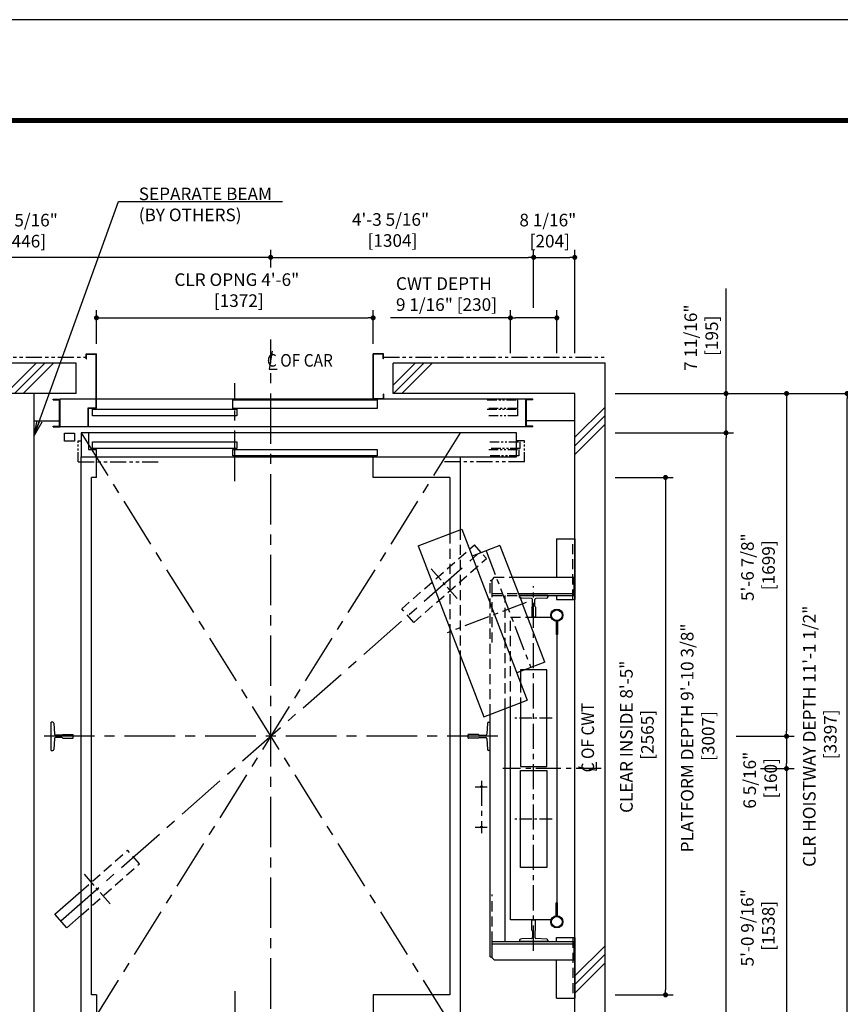
# Model space of a CAD drawing. Units: millimetres. Extents: x 0 to 21000, y 0 to 15000.
# Drawn here: x 5685 to 9755, y 10119 to 15000 of the extents above; entities that cross this region are included whole.
import ezdxf

# ---------------------------------------------------------------- set-up
doc = ezdxf.new("R2010")
doc.units = ezdxf.units.MM
doc.header["$LTSCALE"] = 100
for name, pattern in [('CENTERX2', [4, 2.5, -0.5, 0.5, -0.5]), ('DASHED', [0.75, 0.5, -0.25]), ('DIVIDE', [1.25, 0.5, -0.25, 0, -0.25, 0, -0.25]), ('PHANTOM2', [31.75, 15.875, -3.175, 3.175, -3.175, 3.175, -3.175])]:
    doc.linetypes.add(name, pattern=pattern)
doc.layers.get('0').update_dxf_attribs({"color": 3})
for name, color, linetype in [('BUILDING', 3, 'Continuous'), ('CAR', 6, 'Continuous'), ('CENTER-LINE', 7, 'CENTERX2'), ('CWT', 1, 'Continuous'), ('DIM', 2, 'Continuous'), ('DOOR', 7, 'Continuous'), ('FRAME', 5, 'Continuous'), ('OTHERS', 4, 'Continuous'), ('TRACTION-MACHINE', 2, 'Continuous'), ('W-DASHED-LINE', 111, 'PHANTOM2')]:
    doc.layers.add(name, color=color, linetype=linetype)
doc.styles.get("Standard").update_dxf_attribs({"font": 'romans.shx', "bigfont": 'bigfont.shx'})
doc.dimstyles.new('1-50IN INCH', dxfattribs={"dimscale": 25, "dimtxt": 2.5, "dimasz": 1, "dimexe": 1.5, "dimexo": 2, "dimgap": 1, "dimtad": 3, "dimdec": 4, "dimlfac": 0.03937, "dimzin": 3, "dimdsep": 46, "dimlunit": 4, "dimtxsty": 'Standard', "dimblk1": 'DOT', "dimblk2": 'DOT', "dimsah": 1, "dimcen": 0.09, "dimclrd": 256, "dimclre": 256, "dimclrt": 256, "dimadec": 0, "dimazin": 2, "dimtfac": 1, "dimtdec": 4, "dimtmove": 0, "dimatfit": 3, "dimldrblk": 'DOT', "dimfxl": 0, "dimfrac": 2, "dimtolj": 1, "dimtzin": 0, "dimarcsym": 0})
doc.dimstyles.new('1-50IN INCH1-2', dxfattribs={"dimscale": 25, "dimtxt": 2.5, "dimasz": 1, "dimexe": 1.5, "dimexo": 2, "dimgap": 1, "dimtad": 3, "dimdec": 1, "dimlfac": 0.03937, "dimzin": 3, "dimdsep": 46, "dimlunit": 4, "dimtxsty": 'Standard', "dimblk1": 'DOT', "dimblk2": 'DOT', "dimsah": 1, "dimcen": 0.09, "dimclrd": 256, "dimclre": 256, "dimclrt": 256, "dimadec": 0, "dimazin": 2, "dimtfac": 1, "dimtdec": 1, "dimtmove": 0, "dimatfit": 3, "dimldrblk": 'DOT', "dimfxl": 0, "dimfrac": 2, "dimtolj": 1, "dimtzin": 0, "dimarcsym": 0})
doc.dimstyles.new('1-50IN-ARROW', dxfattribs={"dimscale": 25, "dimtxt": 2.5, "dimasz": 3, "dimexe": 1.5, "dimexo": 2, "dimgap": 1, "dimtad": 3, "dimdsep": 46, "dimtxsty": 'Standard', "dimblk1": 'OPEN', "dimblk2": 'OPEN', "dimsah": 1, "dimcen": 0.09, "dimclrd": 256, "dimclre": 256, "dimclrt": 256, "dimadec": 0, "dimazin": 0, "dimtfac": 1, "dimtmove": 0, "dimatfit": 3, "dimldrblk": 'OPEN', "dimfxl": 0, "dimtolj": 1, "dimtzin": 0, "dimarcsym": 0})

# ---------------------------------------------------------------- blocks, each defined once
blk = doc.blocks.new('_DOT')
at = {"color": 0, "linetype": 'ByBlock'}
blk.add_line((-0.5, 0), (-1, 0), dxfattribs=at)
at = {"color": 0, "linetype": 'ByBlock', "const_width": 0.5}
blk.add_lwpolyline([(-0.25, 0, 1), (0.25, 0, 1)], format="xyb", close=True, dxfattribs=at)
blk = doc.blocks.new('*D26')
at = {"layer": 'DEFPOINTS', "color": 0}
for p in [(4484, 13822), (4484, 13717.6), (6930, 13721.6)]:
    blk.add_point(p, dxfattribs=at)
at = {"layer": 'DIM', "lineweight": -2}
for p, q in [((4484, 13767.6), (4484, 13859.5)), ((6905, 13822), (4509, 13822)), ((6930, 13771.6), (6930, 13859.5))]:
    blk.add_line(p, q, dxfattribs=at)
at = {"layer": 'DIM', "lineweight": -2, "xscale": 25, "yscale": 25, "zscale": 25, "rotation": 180}
blk.add_blockref('_DOT', (4484, 13822), dxfattribs=at)
at = {"layer": 'DIM', "lineweight": -2, "xscale": 25, "yscale": 25, "zscale": 25}
blk.add_blockref('_DOT', (6930, 13822), dxfattribs=at)
at = {"layer": 'DIM', "insert": (5683.3, 13954.3), "char_height": 62.5, "attachment_point": 5}
blk.add_mtext('\\A1;8\'-0 5/16"\\P [2446]', dxfattribs=at)
blk = doc.blocks.new('T-M')
at = {"layer": 'TRACTION-MACHINE', "linetype": 'Continuous'}
for p, q in [((231.8, 397.3), (-93.6, -450.4)), ((447, 314.7), (231.8, 397.3)), ((42, 315.9), (-69.1, 26.5)), ((42, 315.9), (180.2, 262.9)), ((447, 314.7), (121.6, -533)), ((-180.2, -262.9), (-69.1, 26.5)), ((-180.2, -262.9), (-42, -315.9)), ((121.6, -533), (-93.6, -450.4))]:
    blk.add_line(p, q, dxfattribs=at)
at = {"layer": 'TRACTION-MACHINE', "linetype": 'CENTERX2', "ltscale": 0.5}
for p, q in [((111.1, 289.4), (-111.1, -289.4)), ((-87.3, 33.5), (304.3, -116.8))]:
    blk.add_line(p, q, dxfattribs=at)
blk = doc.blocks.new('*D38')
at = {"layer": 'DEFPOINTS', "color": 0}
for p in [(8234, 13822), (6930, 13721.6), (8234, 13522)]:
    blk.add_point(p, dxfattribs=at)
at = {"layer": 'DIM', "lineweight": -2}
for p, q in [((6930, 13771.6), (6930, 13859.5)), ((6955, 13822), (8209, 13822)), ((8234, 13572), (8234, 13859.5))]:
    blk.add_line(p, q, dxfattribs=at)
at = {"layer": 'DIM', "lineweight": -2, "xscale": 25, "yscale": 25, "zscale": 25, "rotation": 180}
blk.add_blockref('_DOT', (6930, 13822), dxfattribs=at)
at = {"layer": 'DIM', "lineweight": -2, "xscale": 25, "yscale": 25, "zscale": 25}
blk.add_blockref('_DOT', (8234, 13822), dxfattribs=at)
at = {"layer": 'DIM', "insert": (7524.4, 13957.5), "char_height": 62.5, "attachment_point": 5}
blk.add_mtext('\\A1;4\'-3 5/16"\\P [1304]', dxfattribs=at)
blk = doc.blocks.new('*D39')
at = {"layer": 'DEFPOINTS', "color": 0}
for p in [(8438, 13822), (8234, 13522), (8438, 13297)]:
    blk.add_point(p, dxfattribs=at)
at = {"layer": 'DIM', "lineweight": -2}
for p, q in [((8234, 13572), (8234, 13859.5)), ((8259, 13822), (8413, 13822)), ((8438, 13347), (8438, 13859.5))]:
    blk.add_line(p, q, dxfattribs=at)
at = {"layer": 'DIM', "lineweight": -2, "xscale": 25, "yscale": 25, "zscale": 25, "rotation": 180}
blk.add_blockref('_DOT', (8234, 13822), dxfattribs=at)
at = {"layer": 'DIM', "lineweight": -2, "xscale": 25, "yscale": 25, "zscale": 25}
blk.add_blockref('_DOT', (8438, 13822), dxfattribs=at)
at = {"layer": 'DIM', "insert": (8304.4, 13954.6), "char_height": 62.5, "attachment_point": 5}
blk.add_mtext('\\A1;8 1/16"\\P [204]', dxfattribs=at)
blk = doc.blocks.new('*D40')
at = {"layer": 'DEFPOINTS', "color": 0}
for p in [(8119, 13522), (8119, 13297), (8349, 13297)]:
    blk.add_point(p, dxfattribs=at)
at = {"layer": 'DIM', "lineweight": -2}
for p, q in [((8119, 13347), (8119, 13559.5)), ((8324, 13522), (8144, 13522)), ((8349, 13347), (8349, 13559.5))]:
    blk.add_line(p, q, dxfattribs=at)
at = {"layer": 'DIM', "lineweight": -2, "xscale": 25, "yscale": 25, "zscale": 25, "rotation": 180}
blk.add_blockref('_DOT', (8119, 13522), dxfattribs=at)
at = {"layer": 'DIM', "lineweight": -2, "xscale": 25, "yscale": 25, "zscale": 25}
blk.add_blockref('_DOT', (8349, 13522), dxfattribs=at)
at = {"layer": 'DIM', "insert": (7551.3, 13639.9), "char_height": 62.5, "attachment_point": 4}
blk.add_mtext('\\A1;CWT DEPTH \\P9 1/16" [230]', dxfattribs=at)
blk = doc.blocks.new('*D42')
at = {"layer": 'DEFPOINTS', "color": 0}
for p in [(8588, 13147), (9788.2, 13147), (8588, 9750)]:
    blk.add_point(p, dxfattribs=at)
at = {"layer": 'DIM', "lineweight": -2}
for p, q in [((8638, 13147), (9825.7, 13147)), ((9788.2, 9775), (9788.2, 13122)), ((8638, 9750), (9825.7, 9750))]:
    blk.add_line(p, q, dxfattribs=at)
at = {"layer": 'DIM', "lineweight": -2, "xscale": 25, "yscale": 25, "zscale": 25}
for p, rotation in [((9788.2, 13147), 90), ((9788.2, 9750), 270)]:
    blk.add_blockref('_DOT', p, dxfattribs=dict(at, rotation=rotation))
at = {"layer": 'DIM', "insert": (9652.8, 11448), "char_height": 62.5, "attachment_point": 5, "rotation": 90}
blk.add_mtext('\\A1;CLR HOISTWAY DEPTH 11\'-1 1/2"\\P [3397]', dxfattribs=at)
blk = doc.blocks.new('*D43')
at = {"layer": 'DEFPOINTS', "color": 0}
for p in [(8588, 12731), (8588, 10166), (8888, 10166)]:
    blk.add_point(p, dxfattribs=at)
at = {"layer": 'DIM', "lineweight": -2}
for p, q in [((8638, 12731), (8925.5, 12731)), ((8888, 12706), (8888, 10191)), ((8638, 10166), (8925.5, 10166))]:
    blk.add_line(p, q, dxfattribs=at)
at = {"layer": 'DIM', "lineweight": -2, "xscale": 25, "yscale": 25, "zscale": 25}
for p, rotation in [((8888, 12731), 90), ((8888, 10166), 270)]:
    blk.add_blockref('_DOT', p, dxfattribs=dict(at, rotation=rotation))
at = {"layer": 'DIM', "insert": (8746.1, 11445.6), "char_height": 62.5, "attachment_point": 5, "rotation": 90}
blk.add_mtext('\\A1;CLEAR INSIDE 8\'-5"\\P [2565]', dxfattribs=at)
blk = doc.blocks.new('*D44')
at = {"layer": 'DEFPOINTS', "color": 0}
for p in [(8588, 12952), (9188, 12952), (8588, 9945)]:
    blk.add_point(p, dxfattribs=at)
at = {"layer": 'DIM', "lineweight": -2}
for p, q in [((8638, 12952), (9225.5, 12952)), ((9188, 9970), (9188, 12927)), ((8638, 9945), (9225.5, 9945))]:
    blk.add_line(p, q, dxfattribs=at)
at = {"layer": 'DIM', "lineweight": -2, "xscale": 25, "yscale": 25, "zscale": 25}
for p, rotation in [((9188, 12952), 90), ((9188, 9945), 270)]:
    blk.add_blockref('_DOT', p, dxfattribs=dict(at, rotation=rotation))
at = {"layer": 'DIM', "insert": (9047.4, 11439.9), "char_height": 62.5, "attachment_point": 5, "rotation": 90}
blk.add_mtext('\\A1;PLATFORM DEPTH 9\'-10 3/8"\\P [3007]', dxfattribs=at)
blk = doc.blocks.new('*D45')
at = {"layer": 'DEFPOINTS', "color": 0}
for p in [(8588, 13147), (9188, 13147), (8588, 12952)]:
    blk.add_point(p, dxfattribs=at)
at = {"layer": 'DIM', "lineweight": -2}
for p, q in [((8638, 13147), (9225.5, 13147)), ((9188, 12977), (9188, 13122)), ((8638, 12952), (9225.5, 12952))]:
    blk.add_line(p, q, dxfattribs=at)
at = {"layer": 'DIM', "lineweight": -2, "xscale": 25, "yscale": 25, "zscale": 25}
for p, rotation in [((9188, 13147), 90), ((9188, 12952), 270)]:
    blk.add_blockref('_DOT', p, dxfattribs=dict(at, rotation=rotation))
at = {"layer": 'DIM', "insert": (9065, 13423.6), "char_height": 62.5, "attachment_point": 5, "rotation": 90}
blk.add_mtext('\\A1;7 11/16"\\P [195]', dxfattribs=at)
blk = doc.blocks.new('*D46')
at = {"layer": 'DEFPOINTS', "color": 0}
for p in [(8588, 13147), (9188, 11448), (9488, 11448)]:
    blk.add_point(p, dxfattribs=at)
at = {"layer": 'DIM', "lineweight": -2}
for p, q in [((8638, 13147), (9525.5, 13147)), ((9488, 13122), (9488, 11473)), ((9238, 11448), (9525.5, 11448))]:
    blk.add_line(p, q, dxfattribs=at)
at = {"layer": 'DIM', "lineweight": -2, "xscale": 25, "yscale": 25, "zscale": 25}
for p, rotation in [((9488, 13147), 90), ((9488, 11448), 270)]:
    blk.add_blockref('_DOT', p, dxfattribs=dict(at, rotation=rotation))
at = {"layer": 'DIM', "insert": (9346.4, 12286.2), "char_height": 62.5, "attachment_point": 5, "rotation": 90}
blk.add_mtext('\\A1;5\'-6 7/8"\\P [1699]', dxfattribs=at)
blk = doc.blocks.new('*D47')
at = {"layer": 'DEFPOINTS', "color": 0}
for p in [(9188, 11448), (9308.2, 11288), (9488, 11288)]:
    blk.add_point(p, dxfattribs=at)
at = {"layer": 'DIM', "lineweight": -2}
for p, q in [((9238, 11448), (9525.5, 11448)), ((9488, 11423), (9488, 11313)), ((9358.2, 11288), (9525.5, 11288))]:
    blk.add_line(p, q, dxfattribs=at)
at = {"layer": 'DIM', "lineweight": -2, "xscale": 25, "yscale": 25, "zscale": 25}
for p, rotation in [((9488, 11448), 90), ((9488, 11288), 270)]:
    blk.add_blockref('_DOT', p, dxfattribs=dict(at, rotation=rotation))
at = {"layer": 'DIM', "insert": (9357.3, 11230.3), "char_height": 62.5, "attachment_point": 5, "rotation": 90}
blk.add_mtext('\\A1;6 5/16"\\P [160]', dxfattribs=at)
blk = doc.blocks.new('*D48')
at = {"layer": 'DEFPOINTS', "color": 0}
for p in [(9308.2, 11288), (8588, 9750), (9488, 9750)]:
    blk.add_point(p, dxfattribs=at)
at = {"layer": 'DIM', "lineweight": -2}
for p, q in [((9358.2, 11288), (9525.5, 11288)), ((9488, 11263), (9488, 9775)), ((8638, 9750), (9525.5, 9750))]:
    blk.add_line(p, q, dxfattribs=at)
at = {"layer": 'DIM', "lineweight": -2, "xscale": 25, "yscale": 25, "zscale": 25}
for p, rotation in [((9488, 11288), 90), ((9488, 9750), 270)]:
    blk.add_blockref('_DOT', p, dxfattribs=dict(at, rotation=rotation))
at = {"layer": 'DIM', "insert": (9345.9, 10498.8), "char_height": 62.5, "attachment_point": 5, "rotation": 90}
blk.add_mtext('\\A1;5\'-0 9/16"\\P [1538]', dxfattribs=at)
blk = doc.blocks.new('_OPEN')
at = {"color": 0, "linetype": 'ByBlock'}
for p, q in [((-1, 0.167), (0, 0)), ((0, 0), (-1, -0.167)), ((0, 0), (-1, 0))]:
    blk.add_line(p, q, dxfattribs=at)
blk = doc.blocks.new('*D19')
at = {"layer": 'DEFPOINTS', "color": 0}
for p in [(7438, 13522), (6066, 13344), (7438, 13344)]:
    blk.add_point(p, dxfattribs=at)
at = {"layer": 'DIM', "lineweight": -2}
for p, q in [((6066, 13394), (6066, 13559.5)), ((6091, 13522), (7413, 13522)), ((7438, 13394), (7438, 13559.5))]:
    blk.add_line(p, q, dxfattribs=at)
at = {"layer": 'DIM', "lineweight": -2, "xscale": 25, "yscale": 25, "zscale": 25, "rotation": 180}
blk.add_blockref('_DOT', (6066, 13522), dxfattribs=at)
at = {"layer": 'DIM', "lineweight": -2, "xscale": 25, "yscale": 25, "zscale": 25}
blk.add_blockref('_DOT', (7438, 13522), dxfattribs=at)
at = {"layer": 'DIM', "insert": (6762.3, 13659.4), "char_height": 62.5, "attachment_point": 5}
blk.add_mtext('\\A1;CLR OPNG 4\'-6"\\P [1372]', dxfattribs=at)

msp = doc.modelspace()

# ---------------------------------------------------------------- linework, layer by layer
at = {"layer": 'BUILDING', "linetype": 'Continuous'}
for p, q in [((5966, 13296.95702), (5448, 13296.95702)), ((5966, 13146.95702), (5966, 13296.95702)), ((8588, 13296.95702), (7538, 13296.95702)), ((7538, 13146.95702), (7538, 13296.95702)), ((8588, 9599.95702), (8588, 13296.95702)), ((5966, 13146.95702), (5448, 13146.95702)), ((5758, 9749.95702), (5758, 13146.95702)), ((8438, 13146.95702), (7538, 13146.95702)), ((8438, 9749.95702), (8438, 13146.95702)), ((5758, 13011.95702), (5882.8, 13011.95702)), ((8438, 13011.95702), (8198.2, 13011.95702))]:
    msp.add_line(p, q, dxfattribs=at)
at = {"layer": 'BUILDING'}
for p, q in [((5617.59064, 13146.95702), (5767.59064, 13296.95702)), ((5660.01704, 13146.95702), (5810.01704, 13296.95702)), ((5702.44345, 13146.95702), (5852.44345, 13296.95702)), ((7538, 13188.62454), (7646.33248, 13296.95702)), ((7538.75889, 13146.95702), (7688.75889, 13296.95702)), ((7581.18529, 13146.95702), (7731.18529, 13296.95702)), ((8438, 12930.10652), (8588, 13080.10652)), ((8438, 12887.68012), (8588, 13037.68012)), ((8438, 12845.25371), (8588, 12995.25371)), ((8438, 10259.96585), (8588, 10409.96585)), ((8438, 10217.53944), (8588, 10367.53944)), ((8438, 10175.11303), (8588, 10325.11303))]:
    msp.add_line(p, q, dxfattribs=at)
at = {"layer": 'CAR', "linetype": 'Continuous'}
for p, q in [((5990, 10063.95702), (5990, 12832.95702)), ((6066, 12730.95702), (6066, 12832.95702)), ((7438, 12730.95702), (7438, 12832.95702)), ((7870, 12832.95702), (7870, 12472.51335)), ((6041, 10165.95702), (6041, 12730.95702)), ((6066, 12730.95702), (6041, 12730.95702)), ((7819, 12730.95702), (7438, 12730.95702)), ((7819, 12730.95702), (7819, 12452.93628)), ((7819, 11983.74749), (7819, 10165.95702)), ((7870, 11850.88795), (7870, 10063.95702)), ((6066, 10165.95702), (6041, 10165.95702)), ((6066, 10165.95702), (6066, 10063.95702)), ((7438, 10165.95702), (7438, 10063.95702)), ((7819, 10165.95702), (7438, 10165.95702))]:
    msp.add_line(p, q, dxfattribs=at)
at = {"layer": 'CAR', "linetype": 'DASHED'}
for p, q in [((7819, 12452.93628), (7819, 11983.74749)), ((7870, 12472.51335), (7870, 11850.88795))]:
    msp.add_line(p, q, dxfattribs=at)
at = {"layer": 'CENTER-LINE', "linetype": 'CENTERX2'}
for p, q in [((6930, 9697.79074), (6930, 13414.6607)), ((6752, 12713.05598), (6752, 13199.12331)), ((7870, 12951.95702), (5990, 9944.95702)), ((5990, 12951.95702), (7870, 9944.95702)), ((5890, 10532.95702), (7970, 12362.95702)), ((8056.00162, 11447.95702), (5806.59408, 11447.95702)), ((6752, 10183.85807), (6752, 9697.79074))]:
    msp.add_line(p, q, dxfattribs=at)
at = {"layer": 'CENTER-LINE', "linetype": 'CENTERX2', "ltscale": 0.3}
for p, q in [((7854.47086, 12130.93333), (7725.15228, 12277.91839)), ((6134.84772, 10617.99566), (6005.52914, 10764.98072))]:
    msp.add_line(p, q, dxfattribs=at)
at = {"layer": 'CENTER-LINE', "linetype": 'CENTERX2', "ltscale": 0.5}
for p, q in [((8234, 10385.26914), (8234, 12191.70366)), ((8569.56541, 11287.95702), (8080.64567, 11287.95702))]:
    msp.add_line(p, q, dxfattribs=at)
at = {"layer": 'CENTER-LINE', "linetype": 'CENTERX2', "ltscale": 0.25}
for p, q in [((8325.54802, 11537.95702), (8141.4261, 11537.95702)), ((8325.54802, 11037.95702), (8141.4261, 11037.95702))]:
    msp.add_line(p, q, dxfattribs=at)
at = {"layer": 'CWT', "linetype": 'DASHED'}
for points in [[(8119, 11595.49584), (8119, 12037.95702), (8203.61929, 12037.95702)], [(8169, 11715.16), (8169, 11614.68904)]]:
    msp.add_lwpolyline(points, dxfattribs=at)
at = {"layer": 'CWT'}
for points in [[(8203.61929, 12037.95702), (8320.4507, 12037.95702)], [(8349, 11952.70702), (8349, 10623.20702)], [(8299, 11777.95702), (8169, 11777.95702), (8169, 11715.16)], [(8169, 11614.68904), (8169, 11297.95702), (8299, 11297.95702), (8299, 11777.95702)], [(8320.4507, 10537.95702), (8119, 10537.95702), (8119, 11595.49584)]]:
    msp.add_lwpolyline(points, dxfattribs=at)
msp.add_lwpolyline([(8299, 10797.95702), (8169, 10797.95702), (8169, 11277.95702), (8299, 11277.95702)], close=True, dxfattribs=at)
at = {"layer": 'DEFPOINTS'}
msp.add_lwpolyline([(0, 0), (21000, 0), (21000, 15000), (0, 15000)], close=True, dxfattribs=at)
at = {"layer": 'DIM'}
for p, q in [((9188, 13146.95702), (9188, 13667.2169)), ((8119, 13521.95702), (7523.95918, 13521.95702)), ((6937.84535, 13356.55203), (6922.15465, 13267.5657)), ((6922.15465, 13267.5657), (6962.01675, 13267.5657)), ((8457.13852, 11295.80237), (8546.12485, 11280.11168)), ((8546.12485, 11280.11168), (8546.12485, 11319.97377))]:
    msp.add_line(p, q, dxfattribs=at)
at = {"layer": 'DOOR'}
for p, q in [((5851, 13115.75702), (5851, 13118.95702)), ((5851, 13118.95702), (5886, 13118.95702)), ((5851, 13115.75702), (5882.8, 13115.75702)), ((5882.8, 12985.15702), (5882.8, 13115.75702)), ((8195, 13118.95702), (5886, 13118.95702)), ((5886, 12981.95702), (5886, 13118.95702)), ((6742, 13114.95702), (7458, 13114.95702)), ((6742, 13072.95702), (6742, 13114.95702)), ((7458, 13114.95702), (7458, 13072.95702)), ((8195, 13118.95702), (8195, 12981.95702)), ((8195, 12981.95702), (8195, 13118.95702)), ((8195, 12981.95702), (8195, 13118.95702)), ((8230, 13118.95702), (8195, 13118.95702)), ((8198.2, 12985.15702), (8198.2, 13115.75702)), ((8230, 13115.75702), (8198.2, 13115.75702)), ((8230, 13115.75702), (8230, 13118.95702)), ((6046, 13068.95702), (6762, 13068.95702)), ((6046, 13036.95702), (6046, 13068.95702)), ((6762, 13036.95702), (6046, 13036.95702)), ((7458, 13072.95702), (6742, 13072.95702)), ((6762, 13068.95702), (6762, 13036.95702)), ((5851, 12981.95702), (5851, 12985.15702)), ((5851, 12985.15702), (5882.8, 12985.15702)), ((8230, 12985.15702), (8198.2, 12985.15702)), ((8230, 12981.95702), (8230, 12985.15702)), ((5851, 12981.95702), (5886, 12981.95702)), ((5866, 12981.95702), (5886, 12981.95702)), ((8195, 12981.95702), (5886, 12981.95702)), ((5907, 12950.45702), (5957, 12950.45702)), ((5907, 12910.45702), (5907, 12950.45702)), ((5957, 12950.45702), (5957, 12910.45702)), ((8149, 12951.95702), (5990, 12951.95702)), ((5990, 12951.95702), (5990, 12832.95702)), ((6026, 12951.95702), (6026, 12869.95702)), ((8149, 12832.95702), (8149, 12951.95702)), ((8215, 12981.95702), (8195, 12981.95702)), ((8230, 12981.95702), (8195, 12981.95702)), ((5957, 12910.45702), (5907, 12910.45702)), ((6046, 12906.95702), (6762, 12906.95702)), ((6046, 12874.95702), (6046, 12906.95702)), ((6762, 12906.95702), (6762, 12874.95702)), ((6026, 12869.95702), (6066, 12869.95702)), ((6762, 12874.95702), (6046, 12874.95702)), ((6066, 12832.95702), (6066, 12869.95702)), ((6742, 12869.95702), (7458, 12869.95702)), ((6742, 12837.95702), (6742, 12869.95702)), ((7458, 12837.95702), (6742, 12837.95702)), ((7458, 12869.95702), (7458, 12837.95702)), ((5990, 12832.95702), (8149, 12832.95702))]:
    msp.add_line(p, q, dxfattribs=at)
at = {"layer": 'FRAME', "const_width": 25}
msp.add_lwpolyline([(450, 500), (20450, 500), (20450, 14500), (450, 14500)], close=True, dxfattribs=at)
at = {"layer": 'OTHERS'}
for p, q in [((6015, 13343.95702), (6066, 13343.95702)), ((6015, 13318.95702), (6015, 13343.95702)), ((6016.6, 13342.35702), (6064.4, 13342.35702)), ((6016.6, 13318.95702), (6016.6, 13342.35702)), ((6064.4, 13075.55702), (6064.4, 13342.35702)), ((6066, 13073.95702), (6066, 13343.95702)), ((7438, 13118.95702), (7438, 13343.95702)), ((7489, 13343.95702), (7438, 13343.95702)), ((7439.6, 13120.55702), (7439.6, 13342.35702)), ((7487.4, 13342.35702), (7439.6, 13342.35702)), ((7487.4, 13318.95702), (7487.4, 13342.35702)), ((7489, 13318.95702), (7489, 13343.95702)), ((6015, 13318.95702), (6016.6, 13318.95702)), ((7489, 13318.95702), (7487.4, 13318.95702)), ((7487.4, 13143.95702), (7487.4, 13120.55702)), ((7489, 13143.95702), (7487.4, 13143.95702)), ((7489, 13143.95702), (7489, 13118.95702)), ((7489, 13118.95702), (7438, 13118.95702)), ((7487.4, 13120.55702), (7439.6, 13120.55702)), ((6024.4, 12981.95702), (6024.4, 13075.55702)), ((6024.4, 13075.55702), (6064.4, 13075.55702)), ((6026, 12981.95702), (6026, 13073.95702)), ((6026, 13073.95702), (6066, 13073.95702)), ((7915.6737, 12375.09758), (7940.27541, 12396.74235)), ((7974.14486, 12358.24593), (7940.27541, 12396.74235)), ((8164, 12138.01196), (8164, 12145.95702)), ((8304, 12145.95702), (8164, 12145.95702)), ((8174.92517, 12132.70776), (8168.74894, 12133.01827)), ((8222.90106, 12130.29578), (8174.92517, 12132.70776)), ((8227.65, 12093.40218), (8227.65, 12125.30208)), ((8240.35, 12093.40218), (8240.35, 12125.30208)), ((8299.25106, 12133.01827), (8245.09894, 12130.29578)), ((8304, 12138.01196), (8304, 12145.95702)), ((8304, 12145.95702), (8304, 12138.01196)), ((8224.5, 12088.75702), (8224.5, 12038.95702)), ((8243.5, 12088.75702), (8243.5, 12038.95702)), ((8225.5, 12037.95702), (8224.5, 12038.95702)), ((8225.5, 12037.95702), (8242.5, 12037.95702)), ((8241.14, 12037.95702), (8226.86, 12037.95702)), ((8243.5, 12038.95702), (8242.5, 12037.95702)), ((5860.27541, 10566.74235), (5990, 10680.87505)), ((5919.72459, 10499.17169), (5860.27541, 10566.74235)), ((5919.72459, 10499.17169), (5990, 10561.00054)), ((8225.5, 10537.95702), (8224.5, 10536.95702)), ((8224.5, 10487.15702), (8224.5, 10536.95702)), ((8225.5, 10537.95702), (8242.5, 10537.95702)), ((8241.14, 10537.95702), (8226.86, 10537.95702)), ((8243.5, 10536.95702), (8242.5, 10537.95702)), ((8243.5, 10487.15702), (8243.5, 10536.95702)), ((8222.90106, 10445.61827), (8174.92517, 10443.20629)), ((8227.65, 10482.51186), (8227.65, 10450.61196)), ((8240.35, 10482.51186), (8240.35, 10450.61196)), ((8299.25106, 10442.89578), (8245.09894, 10445.61827)), ((8164, 10437.90208), (8164, 10429.95702)), ((8304, 10429.95702), (8164, 10429.95702)), ((8174.92517, 10443.20629), (8168.74894, 10442.89578)), ((8304, 10437.90208), (8304, 10429.95702)), ((8304, 10429.95702), (8304, 10437.90208))]:
    msp.add_line(p, q, dxfattribs=at)
at = {"layer": 'OTHERS', "linetype": 'Continuous'}
for p, q in [((8348, 12425.95702), (8438, 12425.95702)), ((8348, 12425.95702), (8348, 12235.95702)), ((8438, 12425.95702), (8438, 12125.95702)), ((8018, 12220.95702), (8028, 12220.95702)), ((8038, 12235.95702), (8028, 12225.95702)), ((8028, 12145.95702), (8028, 12225.95702)), ((8127.61421, 12235.95702), (8433, 12235.95702)), ((8433, 12235.95702), (8433, 12145.95702)), ((8158.32333, 12155.95702), (8433, 12155.95702)), ((8162.16198, 12145.95702), (8433, 12145.95702)), ((8348, 12145.95702), (8348, 12125.95702)), ((8348, 12125.95702), (8438, 12125.95702)), ((8346, 12017.85615), (8346, 11952.70702)), ((8352, 12017.85615), (8352, 11952.70702)), ((8352, 11952.70702), (8346, 11952.70702)), ((8093, 10429.95702), (8093, 11585.51537)), ((8018, 10354.95702), (8018, 11556.72557)), ((5842, 11377.95702), (5842, 11517.95702)), ((5849.94506, 11517.95702), (5842, 11517.95702)), ((5854.93875, 11513.20808), (5857.66125, 11459.05597)), ((8005.06125, 11513.20808), (8002.33875, 11459.05597)), ((8010.05494, 11517.95702), (8018, 11517.95702)), ((8018, 11377.95702), (8018, 11517.95702)), ((5857.66125, 11436.85808), (5854.93875, 11382.70597)), ((5894.55484, 11454.30702), (5862.65494, 11454.30702)), ((5894.55484, 11441.60702), (5862.65494, 11441.60702)), ((5899.2, 11457.45702), (5949, 11457.45702)), ((5899.2, 11438.45702), (5949, 11438.45702)), ((5949, 11457.45702), (5950, 11456.45702)), ((5950, 11439.45702), (5949, 11438.45702)), ((5950, 11439.45702), (5950, 11456.45702)), ((7911, 11457.45702), (7910, 11456.45702)), ((7910, 11439.45702), (7910, 11456.45702)), ((7910, 11439.45702), (7911, 11438.45702)), ((7960.8, 11457.45702), (7911, 11457.45702)), ((7960.8, 11438.45702), (7911, 11438.45702)), ((7965.44516, 11454.30702), (7997.34506, 11454.30702)), ((7965.44516, 11441.60702), (7997.34506, 11441.60702)), ((8002.33875, 11436.85808), (8005.06125, 11382.70597)), ((5842, 11377.95702), (5850.5, 11377.95702)), ((8018, 11377.95702), (8009.5, 11377.95702)), ((8346, 10558.0579), (8346, 10623.20702)), ((8352, 10623.20702), (8346, 10623.20702)), ((8352, 10558.0579), (8352, 10623.20702)), ((8348, 10449.95702), (8438, 10449.95702)), ((8348, 10429.95702), (8348, 10449.95702)), ((8438, 10449.95702), (8438, 10149.95702)), ((8028, 10349.95702), (8028, 10429.95702)), ((8028, 10429.95702), (8433, 10429.95702)), ((8028, 10419.95702), (8433, 10419.95702)), ((8433, 10429.95702), (8433, 10339.95702)), ((8018, 10354.95702), (8028, 10354.95702)), ((8028, 10349.95702), (8038, 10339.95702)), ((8038, 10339.95702), (8433, 10339.95702)), ((8348, 10149.95702), (8348, 10339.95702)), ((8348, 10149.95702), (8438, 10149.95702))]:
    msp.add_line(p, q, dxfattribs=at)
at = {"layer": 'OTHERS', "linetype": 'DASHED'}
for p, q in [((8428, 12125.95702), (8428, 12425.95702)), ((7579.89855, 12079.68002), (7915.6737, 12375.09758)), ((7639.34774, 12012.10936), (7999.72459, 12329.17169)), ((8018, 11556.72557), (8018, 12220.95702)), ((8028, 11913.23521), (8028, 12220.95702)), ((8038, 12235.95702), (8127.61421, 12235.95702)), ((8028, 12155.95702), (8158.32333, 12155.95702)), ((8028, 12145.95702), (8162.16198, 12145.95702)), ((8093, 11585.51537), (8093, 12145.95702)), ((7639.34774, 12012.10936), (7579.89855, 12079.68002)), ((5990, 10680.87505), (6220.65226, 10883.80468)), ((6280.10145, 10816.23402), (6220.65226, 10883.80468)), ((5990, 10561.00054), (6280.10145, 10816.23402)), ((8028, 10354.95702), (8028, 10663.58827)), ((8428, 10449.95702), (8428, 10149.95702))]:
    msp.add_line(p, q, dxfattribs=at)
at = {"layer": 'OTHERS', "linetype": 'DASHED', "ltscale": 0.5}
msp.add_line((7999.72459, 12329.17169), (7974.14486, 12358.24593), dxfattribs=at)
at = {"layer": 'OTHERS', "linetype": 'CENTERX2', "ltscale": 0.5}
for p, q in [((7975, 11227.95702), (7975, 10967.95702)), ((7944, 11197.95702), (8004, 11197.95702)), ((7944, 10997.95702), (8004, 10997.95702))]:
    msp.add_line(p, q, dxfattribs=at)
at = {"layer": 'OTHERS', "linetype": 'Continuous'}
for centre, radius in [((8349, 12047.95702), 30.25), ((8349, 12047.95702), 26.35), ((8349, 10527.95702), 30.25), ((8349, 10527.95702), 26.35)]:
    msp.add_circle(centre, radius, dxfattribs=at)
at = {"layer": 'OTHERS', "linetype": 'DIVIDE'}
for centre in [(7975, 11197.95702), (7975, 10997.95702)]:
    msp.add_circle(centre, 4, dxfattribs=at)
at = {"layer": 'OTHERS'}
for centre, start, end in [((8169, 12138.01196), 180, 267.12188131), ((8222.65, 12125.30208), 0, 87.12188131), ((8245.35, 12125.30208), 92.87811869, 180), ((8299, 12138.01196), 272.87811869, 0), ((8222.65, 12093.40218), 291.71561728, 0), ((8245.35, 12093.40218), 180, 248.28438272), ((8222.65, 10450.61196), 272.87811869, 0), ((8222.65, 10482.51186), 0, 68.28438272), ((8245.35, 10482.51186), 111.71561728, 180), ((8245.35, 10450.61196), 180, 267.12188131), ((8169, 10437.90208), 92.87811869, 180), ((8299, 10437.90208), 0, 87.12188131)]:
    msp.add_arc(centre, 5, start, end, dxfattribs=at)
at = {"layer": 'OTHERS', "linetype": 'Continuous'}
for centre, start, end in [((5849.94506, 11512.95702), 2.87811869, 90), ((8010.05494, 11512.95702), 90, 177.12188131), ((5862.65494, 11459.30702), 182.87811869, 270), ((5862.65494, 11436.60702), 90, 177.12188131), ((5894.55484, 11459.30702), 270, 338.28438272), ((5894.55484, 11436.60702), 21.71561728, 90), ((7965.44516, 11459.30702), 201.71561728, 270), ((7965.44516, 11436.60702), 90, 158.28438272), ((7997.34506, 11459.30702), 270, 357.12188131), ((7997.34506, 11436.60702), 2.87811869, 90), ((5849.94506, 11382.95702), 270, 357.12188131), ((8010.05494, 11382.95702), 182.87811869, 270)]:
    msp.add_arc(centre, 5, start, end, dxfattribs=at)
at = {"layer": 'W-DASHED-LINE', "ltscale": 0.05}
for p, q in [((5399, 13326.95702), (6015, 13326.95702)), ((7489, 13326.95702), (8588, 13326.95702)), ((5976, 12807.95702), (6385, 12807.95702)), ((8189, 12807.95702), (7789, 12807.95702))]:
    msp.add_line(p, q, dxfattribs=at)
at = {"layer": 'W-DASHED-LINE', "ltscale": 0.03}
for p, q in [((8004, 13114.95702), (8154, 13114.95702)), ((8154, 13114.95702), (8154, 13072.95702)), ((8154, 13072.95702), (8004, 13072.95702)), ((8004, 13068.95702), (8154, 13068.95702)), ((8154, 13036.95702), (8004, 13036.95702)), ((8154, 13068.95702), (8154, 13036.95702)), ((5975, 12807.95702), (5975, 12911.95702)), ((5975, 12911.95702), (5990, 12911.95702)), ((8016, 12906.95702), (8166, 12906.95702)), ((8189, 12911.95702), (8149, 12911.95702)), ((8166, 12906.95702), (8166, 12874.95702)), ((8189, 12807.95702), (8189, 12911.95702)), ((8011, 12869.95702), (8161, 12869.95702)), ((8161, 12837.95702), (8011, 12837.95702)), ((8166, 12874.95702), (8016, 12874.95702)), ((8161, 12869.95702), (8161, 12837.95702))]:
    msp.add_line(p, q, dxfattribs=at)

# ---------------------------------------------------------------- block references
at = {"xscale": -1}
msp.add_blockref('T-M', (8109, 12077.95702), dxfattribs=at)

# ---------------------------------------------------------------- texts
at = {"layer": 'DIM', "char_height": 62.5, "attachment_point": 7}
for s, insert in [('SEPARATE BEAM\\P(BY OTHERS)', (6275.89231, 13981.74658)), ('{\\W0.9;C OF CAR}', (6911.35089, 13280.21056))]:
    msp.add_mtext(s, dxfattribs=dict(at, insert=insert))
at = {"layer": 'DIM', "insert": (8533.47999, 11269.30791), "char_height": 62.5, "attachment_point": 7, "rotation": 90}
msp.add_mtext('{\\W0.9;C OF CWT}', dxfattribs=at)

# ---------------------------------------------------------------- dimensions: what is measured, and where the dimension line sits
at = {"layer": 'DIM'}
dim = msp.add_linear_dim(base=(4484, 13821.95702), p1=(6930, 13721.56916), p2=(4484, 13717.55253), dimstyle='1-50IN INCH', override={"dimpost": '\\X', "dimtmove": 2}, dxfattribs=at)
dim.commit()
dim.dimension.update_dxf_attribs({"geometry": '*D26', "text_midpoint": (5683.33371, 13954.31473), "dimtype": 160})
for base, p1, p2, angle, picture, middle in [((8234, 13821.95702), (6930, 13721.56916), (8234, 13521.95702), 180, '*D38', (7524.36718, 13957.50171)), ((8438, 13821.95702), (8234, 13521.95702), (8438, 13296.95702), 180, '*D39', (8304.37884, 13954.64631)), ((9188, 13146.95702), (8588, 12951.95702), (8588, 13146.95702), 270, '*D45', (9065.02944, 13423.56842)), ((9488, 11447.95702), (8588, 13146.95702), (9188, 11447.95702), 90, '*D46', (9346.35237, 12286.2493)), ((9488, 11287.95702), (9188, 11447.95702), (9308.2381, 11287.95702), 90, '*D47', (9357.34524, 11230.30665)), ((9488, 9749.95702), (9308.2381, 11287.95702), (8588, 9749.95702), 90, '*D48', (9345.9039, 10498.81578))]:
    dim = msp.add_linear_dim(base=base, p1=p1, p2=p2, angle=angle, dimstyle='1-50IN INCH', override={"dimpost": '\\X', "dimtmove": 2}, dxfattribs=at)
    dim.commit()
    dim.dimension.update_dxf_attribs({"geometry": picture, "text_midpoint": middle, "dimtype": 160})
for base, p1, p2, angle, text, dimstyle, override, picture, middle in [((8119, 13521.95702), (8349, 13296.95702), (8119, 13296.95702), 180, 'CWT DEPTH \\P<>', '1-50IN INCH', {"dimpost": '', "dimtmove": 2}, '*D40', (7880.50683, 13639.9222)), ((9788.24085, 13146.95702), (8588, 9749.95702), (8588, 13146.95702), 90, 'CLR HOISTWAY DEPTH <>', '1-50IN INCH1-2', {"dimpost": '\\X', "dimtmove": 2}, '*D42', (9652.81185, 11447.95702)), ((9188, 12951.95702), (8588, 9944.95702), (8588, 12951.95702), 90, 'PLATFORM DEPTH <>', '1-50IN INCH', {"dimpost": '\\X', "dimtmove": 2}, '*D44', (9047.41582, 11439.88082)), ((8888, 10165.95702), (8588, 12730.95702), (8588, 10165.95702), 90, 'CLEAR INSIDE <>', '1-50IN INCH', {"dimpost": '\\X', "dimtmove": 2}, '*D43', (8746.09851, 11445.59704))]:
    dim = msp.add_linear_dim(base=base, p1=p1, p2=p2, angle=angle, text=text, dimstyle=dimstyle, override=override, dxfattribs=at)
    dim.commit()
    dim.dimension.update_dxf_attribs({"geometry": picture, "text_midpoint": middle, "dimtype": 160})
dim = msp.add_linear_dim(base=(7438, 13521.95702), p1=(6066, 13343.95702), p2=(7438, 13343.95702), text='CLR OPNG <>', dimstyle='1-50IN INCH', override={"dimpost": '\\X', "dimtmove": 2}, dxfattribs=at)
dim.commit()
dim.dimension.update_dxf_attribs({"geometry": '*D19', "text_midpoint": (6762.33247, 13659.39633), "dimtype": 160})

# ---------------------------------------------------------------- leaders
at = {"layer": 'DIM', "annotation_type": 0, "has_hookline": 1, "hookline_direction": 0, "text_width": 713.09524}
msp.add_leader([(5758, 12938.50779), (6175.89231, 14099.03533), (6250.89231, 14099.03533)], dimstyle='1-50IN-ARROW', dxfattribs=at)

doc.saveas('drawing.dxf')
